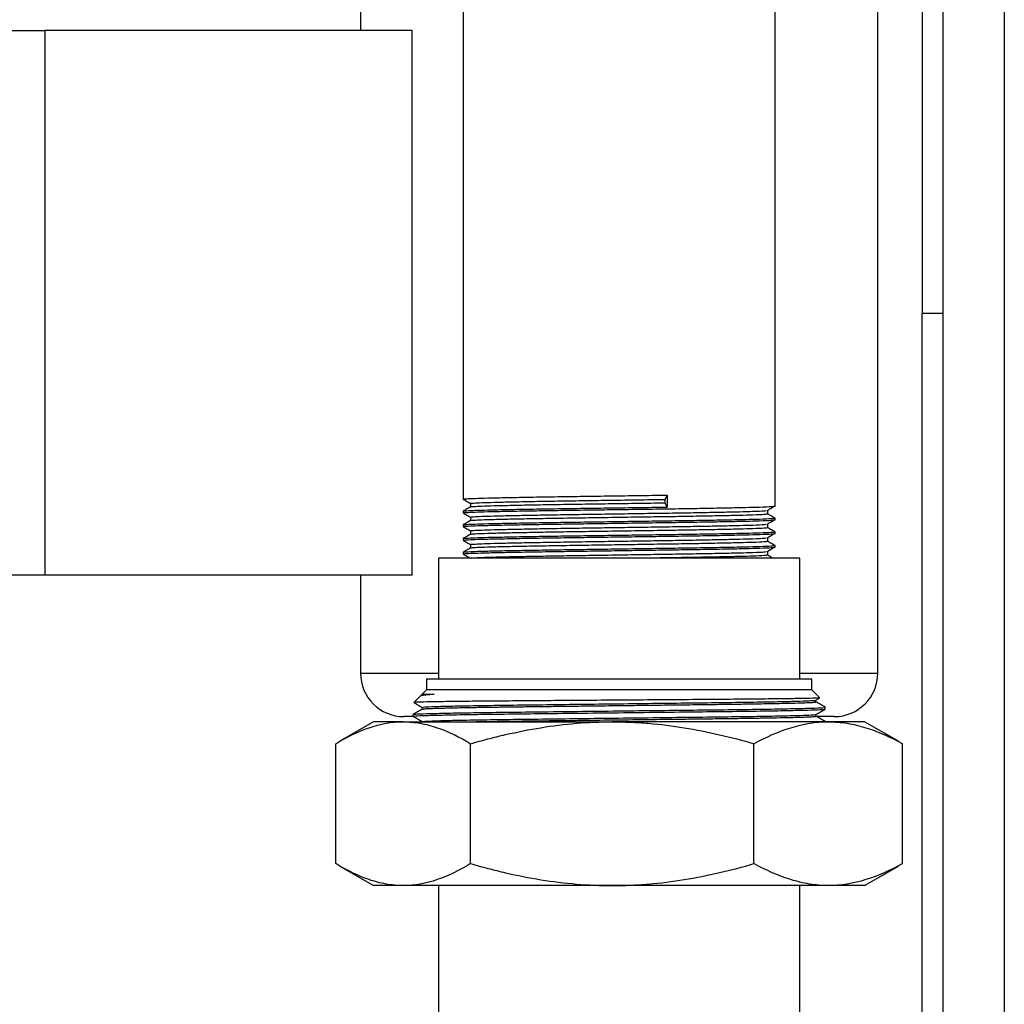
# Model space of a CAD drawing. Units: inches. Extents: x 0.52 to 7.12, y 0.52 to 5.27.
# Drawn here: x 1.93 to 2.05, y 2.09 to 2.21 of the extents above; entities that cross this region are included whole.
import ezdxf

# ---------------------------------------------------------------- set-up
doc = ezdxf.new("R2010")
doc.units = ezdxf.units.IN
doc.header["$MEASUREMENT"] = 0

msp = doc.modelspace()

# ---------------------------------------------------------------- linework, layer by layer
at = {"color": 7, "linetype": 'Continuous', "lineweight": 25}
for p, q in [((1.981037877557452, 2.384166724580238), (1.981037877557452, 2.150711835644319)), ((2.01904001536147, 2.149878544732631), (2.01904001536147, 2.384166724580238)), ((1.968537174332787, 2.224982769713017), (1.968537174332787, 2.207769301372184)), ((2.031540718586816, 2.129544400843259), (2.031540718586816, 2.224982769713017)), ((2.039450612376013, 2.224982769713018), (2.039450612376013, 2.058309913468427)), ((1.922534586464752, 2.207769301372184), (1.930095011775226, 2.207769301372184)), ((1.930095011775226, 2.207769301372184), (1.930095011775226, 2.141465571466754)), ((1.974837528758167, 2.207769301372184), (1.930095011775226, 2.207769301372184)), ((1.974837528758189, 2.141465571466754), (1.974837528758167, 2.207769301372184)), ((2.039307626936419, 2.173310768424886), (2.036950471731088, 2.173310768424886)), ((2.036950471731088, 2.055697129613474), (2.036950471731088, 2.173310768424886)), ((2.039450612376084, 2.173310768424886), (2.039307626936419, 2.173310768424886)), ((1.981940038100013, 2.150191062315532), (1.981940038100013, 2.149777543479455)), ((2.005631816722145, 2.150691090444532), (2.00591059966145, 2.151211953076631)), ((2.005631816722145, 2.150274400337032), (2.005631816722145, 2.150691090444532)), ((2.00591059966145, 2.149753537704933), (2.005631816722145, 2.150274400337032)), ((2.00591059966145, 2.151211953076631), (2.00591059966145, 2.149753537704933)), ((1.981037877557452, 2.149253420272621), (1.981037877557452, 2.149045075214319)), ((2.01813785481891, 2.148940991993031), (2.01813785481891, 2.149357682100531)), ((2.01813785481891, 2.148940991993031), (2.01813785481891, 2.149357682100531)), ((1.981940038100013, 2.148524301885531), (1.981940038100013, 2.148110783049454)), ((2.01904001536147, 2.14821178430263), (2.01904001536147, 2.148420129360932)), ((1.981037877557452, 2.14758665984262), (1.981037877557452, 2.147378314784318)), ((1.981940038100013, 2.146857541455531), (1.981940038100013, 2.146444022619454)), ((2.01813785481891, 2.14727423156303), (2.01813785481891, 2.14769092167053)), ((2.01813785481891, 2.14727423156303), (2.01813785481891, 2.14769092167053)), ((2.01904001536147, 2.146545023872629), (2.01904001536147, 2.146753368930932)), ((1.981037877557452, 2.145919899412619), (1.981037877557452, 2.145711554354317)), ((2.01813785481891, 2.14560747113303), (2.01813785481891, 2.14602416124053)), ((2.01813785481891, 2.14560747113303), (2.01813785481891, 2.14602416124053)), ((1.981037877557452, 2.144253138982618), (1.981037877557452, 2.144044793924317)), ((1.981940038100013, 2.14519078102553), (1.981940038100013, 2.144777262189453)), ((2.01813785481891, 2.143940710703029), (2.01813785481891, 2.144357400810529)), ((2.01813785481891, 2.143940710703029), (2.01813785481891, 2.144357400810529)), ((2.01904001536147, 2.144878263442628), (2.01904001536147, 2.145086608500931)), ((1.978037708783452, 2.14355318890533), (1.978037708783452, 2.128802359099823)), ((2.022040184135471, 2.14355318890533), (1.978037708783452, 2.14355318890533)), ((2.022040184135471, 2.128802359099823), (2.022040184135471, 2.14355318890533)), ((1.930095011775226, 2.141465571466754), (1.922534586464752, 2.141465571466754)), ((1.974837528758189, 2.141465571466754), (1.930095011775226, 2.141465571466754)), ((1.968537174332787, 2.141465571466754), (1.968537174332787, 2.129544400843259)), ((1.9765626258029, 2.128802359099823), (1.9765626258029, 2.127497937893736)), ((2.023515267116022, 2.128802359099823), (1.9765626258029, 2.128802359099823)), ((2.023515267116022, 2.127497937893736), (2.023515267116022, 2.128802359099823)), ((1.9765626258029, 2.127497937893736), (1.976062597673901, 2.126997909764735)), ((2.023515267116022, 2.127497937893736), (1.9765626258029, 2.127497937893736)), ((2.024451841764502, 2.126561363245255), (2.023515267116022, 2.127497937893736)), ((1.975881117603922, 2.126816429694758), (1.975049467021663, 2.125984779112498)), ((1.976066679008733, 2.126907485790312), (1.975913841475655, 2.126819230098623)), ((1.976062597673899, 2.126997909764735), (1.977498036796105, 2.126997909764735)), ((2.024011298977695, 2.126245915576589), (2.024426070953446, 2.126485423187747)), ((2.024015295245023, 2.126033437375596), (2.024015295245023, 2.126248223197396)), ((1.976062597673901, 2.125381206871664), (1.976062597673901, 2.125165900757856)), ((2.025144957146729, 2.125163803337316), (2.025144957146729, 2.125381206871664)), ((1.974899259979162, 2.124252103125921), (1.973829472050125, 2.124252103125921)), ((1.974932935772193, 2.124511592734272), (1.974932935772193, 2.124294189199925)), ((2.026248420869476, 2.124252103125921), (2.023943501290617, 2.124252103125921)), ((2.024015295245023, 2.12429442339774), (2.024015295245023, 2.124508994922612)), ((1.970137264345248, 2.123618734162521), (1.966033382448609, 2.121249356844774)), ((1.973738084981519, 2.123618734162521), (1.970137264345248, 2.123618734162521)), ((1.973738084981519, 2.123618734162521), (1.999208477533872, 2.123618734162521)), ((1.976062597673901, 2.12364197859688), (1.976062597673901, 2.123618734162521)), ((2.025509339011814, 2.123618734162521), (1.999208477533872, 2.123618734162521)), ((2.025144957146729, 2.123618734162521), (2.025144957146729, 2.12364197859688)), ((2.029940628573674, 2.123618734162521), (2.025509339011814, 2.123618734162521)), ((2.034044510470313, 2.121249356844774), (2.029940628573674, 2.123618734162521)), ((1.965524777105932, 2.106354989944657), (1.965524777105932, 2.120948023637576)), ((1.981951392857107, 2.106354989944657), (1.981951392857107, 2.120948023637576)), ((2.016465562210636, 2.106354989944657), (2.016465562210636, 2.120948023637576)), ((2.03455311581299, 2.120948023637576), (2.034034581296515, 2.121232159011277)), ((2.03455311581299, 2.106354989944657), (2.03455311581299, 2.120948023637576)), ((1.966019273117316, 2.106061802763679), (1.970137264345248, 2.103684279419712)), ((2.029940628573674, 2.103684279419712), (2.034058619801606, 2.106061802763679)), ((2.034035470634334, 2.106101898297547), (2.03455311581299, 2.106354989944657)), ((1.973738084981519, 2.103684279419712), (1.970137264345248, 2.103684279419712)), ((1.999208477533872, 2.103684279419712), (1.973738084981519, 2.103684279419712)), ((1.978037708783452, 2.103684279419712), (1.978037708783452, 2.083749824676902)), ((2.025509339011814, 2.103684279419712), (1.999208477533872, 2.103684279419712)), ((2.022040184135471, 2.083749824676902), (2.022040184135471, 2.103684279419712)), ((2.029940628573674, 2.103684279419712), (2.025509339011814, 2.103684279419712))]:
    msp.add_line(p, q, dxfattribs=at)
at = {"color": 8, "linetype": 'Continuous', "lineweight": 25}
for p, q in [((2.046951034311007, 2.353320894864968), (2.046951034311007, 2.065273707593433)), ((2.036950471731088, 2.224982769713018), (2.036950471731088, 2.173310768424886)), ((1.968537174332787, 2.129544400843259), (1.978037708783452, 2.129544400843259)), ((2.022040184135471, 2.129544400843259), (2.031540718586816, 2.129544400843259))]:
    msp.add_line(p, q, dxfattribs=at)
at = {"color": 7, "linetype": 'Continuous', "lineweight": 25}
for centre, start, end in [((1.973829472050125, 2.129544400843259), 180, 270), ((2.026248420869476, 2.129544400843259), 270, 0)]:
    msp.add_arc(centre, 0.00529229771733827, start, end, dxfattribs=at)
for points, knots in [([(1.981087995676544, 2.15071183564432), (1.981072612797522, 2.150715194193498), (1.98098706635474, 2.150733871577275), (1.981412135023771, 2.150768581643323), (1.982385027835867, 2.150816611620587), (1.983956579841867, 2.150863693718259), (1.986011003171985, 2.150908878762547), (1.98850946868919, 2.150956598398444), (1.99137072775537, 2.15100453557991), (1.994493635773535, 2.151050189585111), (1.997790082189792, 2.15109661994089), (2.001164838040881, 2.151144616026255), (2.003893944342262, 2.15118332813224), (2.005439094036778, 2.151205260399822), (2.00591059966145, 2.151211953076631)], [0, 0, 0, 0, 0.02052978378325622, 0.114169133822687, 0.2086297421121936, 0.3024322034215415, 0.3952796700420649, 0.4894649353027045, 0.5838152141087295, 0.6768925664550843, 0.7703513434490438, 0.8647935456401238, 0.9587414708434143, 1, 1, 1, 1]), ([(1.981043024530657, 2.150705932849633), (1.981193428843014, 2.150619072504113), (1.981492434131375, 2.150446393262059), (1.981791437886167, 2.150273711294952), (1.981940038100013, 2.150187891044109)], [0, 0, 0, 0, 0.5030155592958049, 1, 1, 1, 1]), ([(1.981966112580889, 2.149780679625768), (1.98196144660836, 2.149781908828141), (1.981898596961556, 2.149798465919825), (1.982304629559691, 2.149831037392582), (1.983221063193264, 2.149879056610158), (1.984720732518203, 2.149926141563941), (1.986676888348653, 2.149971325877845), (1.989056924074765, 2.150019045704413), (1.991782278108916, 2.150066982813046), (1.994756927411586, 2.150112636853559), (1.997896857035273, 2.150159067211974), (2.001111381181976, 2.150207063281686), (2.003710910390756, 2.150245775382153), (2.005182697890456, 2.150267707659683), (2.005631816722145, 2.150274400337032)], [0, 0, 0, 0, 0.00760836360912697, 0.1024830220545126, 0.1981898069407343, 0.2932297351086069, 0.3873020316946604, 0.4827298296444215, 0.5783248249235072, 0.6726300490917579, 0.7673217450214829, 0.8630098802175951, 0.9581971972434483, 1, 1, 1, 1]), ([(1.981987776637738, 2.15019097301222), (1.981973124130218, 2.150194331561464), (1.981891639370372, 2.15021300895018), (1.982296526209834, 2.150247719020765), (1.983223226262083, 2.150295748981085), (1.984720161462577, 2.15034283107389), (1.986677043142853, 2.150388016147323), (1.989056882247452, 2.150435735768145), (1.991782289154775, 2.150483672932105), (1.994756924456092, 2.150529326957966), (1.997896857839248, 2.150575757320315), (2.001111380962157, 2.150623753388956), (2.003710910411706, 2.150662465489675), (2.005182697895354, 2.150684397767188), (2.005631816722145, 2.150691090444532)], [0, 0, 0, 0, 0.02052977657237541, 0.1141691216630673, 0.2086297585110032, 0.3024322214334806, 0.3952796517993691, 0.4894649342539706, 0.5838152370488341, 0.6768925621685788, 0.7703513270029269, 0.8647935569886235, 0.9587414896957739, 1, 1, 1, 1]), ([(1.981087995676544, 2.149045075214319), (1.981072612797211, 2.149048433763495), (1.980987066352706, 2.149067111147259), (1.98141213507115, 2.149101821213665), (1.982385027664672, 2.149149851189347), (1.983956580471125, 2.149196933292813), (1.986011000836024, 2.149242118315639), (1.988509477556695, 2.149289838032628), (1.991370694800879, 2.149337774911381), (1.994493757114274, 2.14938343003339), (1.997789625045271, 2.149429856202019), (2.001166560122292, 2.1494778680609), (2.004500117390058, 2.149525210349291), (2.00769050101323, 2.149570299531181), (2.010649375825464, 2.14961785335547), (2.0132794501605, 2.149665836973683), (2.015492668629597, 2.149711878803263), (2.017374835744507, 2.14976213619139), (2.018760277986531, 2.149819428173595), (2.018947080812624, 2.149858904987514), (2.01904001536147, 2.14987854473263)], [0, 0, 0, 0, 0.01231974270927684, 0.06851189320287181, 0.1251968735501868, 0.1814869056824575, 0.2372038539001942, 0.2937236033172545, 0.3503423759117704, 0.4061972765319619, 0.46228106672893, 0.5189550017384427, 0.5753323254742577, 0.6310216517079035, 0.6874755771962348, 0.7441274343924091, 0.8000925082609736, 0.8560575821295365, 0.928388537024478, 1, 1, 1, 1]), ([(1.981087995676544, 2.149253420272621), (1.981072612797522, 2.1492567788218), (1.98098706635474, 2.149275456205577), (1.981412135023771, 2.149310166271623), (1.982385027835867, 2.149358196248889), (1.983956579841867, 2.14940527834656), (1.986011003171985, 2.14945046339085), (1.98850946868919, 2.149498183026746), (1.99137072775537, 2.149546120208212), (1.994493635773535, 2.149591774213413), (1.997790082189792, 2.149638204569191), (2.001164838040881, 2.149686200654557), (2.003893944342262, 2.149724912760542), (2.005439094036778, 2.149746845028124), (2.00591059966145, 2.149753537704933)], [0, 0, 0, 0, 0.02052978378325622, 0.1141691338226869, 0.2086297421121935, 0.3024322034215414, 0.3952796700420648, 0.4894649353027044, 0.5838152141087294, 0.6768925664550842, 0.7703513434490437, 0.8647935456401238, 0.9587414708434142, 1, 1, 1, 1]), ([(1.981945443406404, 2.149780665165026), (1.981795041426069, 2.14969380434823), (1.981494235905558, 2.14952008181379), (1.98119342884224, 2.149346362020827), (1.981043024530657, 2.149259501673931)], [0, 0, 0, 0, 0.4999974072316736, 1, 1, 1, 1]), ([(1.981043024530657, 2.149039172419632), (1.981193428843014, 2.148952312074112), (1.981492434131375, 2.148779632832059), (1.981791437886167, 2.148606950864951), (1.981940038100013, 2.148521130614109)], [0, 0, 0, 0, 0.5030155592958047, 1, 1, 1, 1]), ([(1.981966112580889, 2.148113919195767), (1.981961446608316, 2.14811514839814), (1.981898596960899, 2.148131705489821), (1.982304629605551, 2.148164276962929), (1.983221063030005, 2.148212296178915), (1.984720733117627, 2.148259381138495), (1.986676886123621, 2.148304565430938), (1.989056932521134, 2.148352285338595), (1.99178224671952, 2.148400222144522), (1.994757042989466, 2.148445877301822), (1.997896421601837, 2.148492303473164), (2.001113021477491, 2.148540315316103), (2.00428830236134, 2.148587657594961), (2.007327210372646, 2.148632746807801), (2.010145598493398, 2.148680300619437), (2.012650797473582, 2.148728284220303), (2.014758934258624, 2.148774326063461), (2.016551737517132, 2.148824583469525), (2.017871398944552, 2.148881875416927), (2.018049332671661, 2.148921352244921), (2.01813785481891, 2.148940991993031)], [0, 0, 0, 0, 0.004541751190314788, 0.06117641207976151, 0.1183078041255162, 0.1750411214406272, 0.231196818900234, 0.2881616719481367, 0.3452263320910329, 0.4015210737890664, 0.4580465166828996, 0.5151667759468097, 0.5719880758499731, 0.6281159327111374, 0.6850144407506655, 0.7421124474160495, 0.7985182343508159, 0.8549240212855824, 0.9278246043697832, 1, 1, 1, 1]), ([(1.981987776637738, 2.148524212582219), (1.981973124129923, 2.148527571131462), (1.98189163936844, 2.148546248520164), (1.982296526254838, 2.148580958591107), (1.98322322609947, 2.148628988549846), (1.984720162060292, 2.14867607064844), (1.986677040923983, 2.148721255700428), (1.989056890670476, 2.148768975402273), (1.991782257852122, 2.148816912263779), (1.99475703971458, 2.148862567405494), (1.997896423609095, 2.148908993584274), (2.001113016724855, 2.148957005412943), (2.004288319161853, 2.149004347741025), (2.00732714835023, 2.149049436772692), (2.01014583389961, 2.14909699126828), (2.012649920404222, 2.149144972310868), (2.014762162906069, 2.149191023595658), (2.016538193539503, 2.149241242430876), (2.017699266918505, 2.149288904529459), (2.017863941706201, 2.149319085711938), (2.017920142087839, 2.149329385977068)], [0, 0, 0, 0, 0.01275516018252345, 0.07093333089027053, 0.1296217705667672, 0.187901286462842, 0.2455874401664017, 0.3041048020242205, 0.3627246910998099, 0.4205536785259005, 0.4786196546324376, 0.5372966581164607, 0.5956665544605974, 0.653324108803565, 0.7117733174993056, 0.7704274619168948, 0.828370520984582, 0.8863135800522695, 0.961200981173042, 1, 1, 1, 1]), ([(2.018033681408259, 2.149329722941153), (2.018183337156968, 2.14941655508086), (2.018482648933094, 2.149590219521984), (2.018781982484531, 2.149763883472962), (2.018931649399612, 2.149850715529305)], [0, 0, 0, 0, 0.4999995344250431, 1, 1, 1, 1]), ([(2.018931649399617, 2.148447958564258), (2.018781982484534, 2.148534790620601), (2.018482648933099, 2.148708454571579), (2.018183337156973, 2.148882119012702), (2.018033681408262, 2.14896895115241)], [0, 0, 0, 0, 0.5000004655749509, 1, 1, 1, 1]), ([(1.981087995676544, 2.14758665984262), (1.981072612797211, 2.147590018391797), (1.980987066352701, 2.147608695775561), (1.981412135071273, 2.147643405841965), (1.982385027664224, 2.147691435817649), (1.983956580472773, 2.147738517921113), (1.986011000829901, 2.147783702943942), (1.988509477579933, 2.147831422660924), (1.99137069471452, 2.147879359539698), (1.994493757432252, 2.147925014661632), (1.997789623847301, 2.147971440830545), (2.001166564635088, 2.148019452688356), (2.004500100738405, 2.148066794980711), (2.007690562678793, 2.148111884147935), (2.010649141720128, 2.148159438027608), (2.013280322397429, 2.148207421438658), (2.015489457765677, 2.148253464032797), (2.017388305118884, 2.148303718297557), (2.018693680604328, 2.148361025272231), (2.019180857195513, 2.148409785143051), (2.018939667271987, 2.148438826754623), (2.018861983777278, 2.148448180602603)], [0, 0, 0, 0, 0.01191437627978069, 0.06625759113008926, 0.1210774198560033, 0.1755152956664945, 0.2293989442046496, 0.2840589787268559, 0.3388147781870537, 0.3928318399685154, 0.4470702599884232, 0.5018794068101919, 0.5564017019982008, 0.610258637420683, 0.6648550138719702, 0.7196428093244974, 0.7737664192350925, 0.8278900291456862, 0.897841020301147, 0.9670961935600402, 1, 1, 1, 1]), ([(1.981087995676544, 2.147378314784318), (1.981072612797211, 2.147381673333495), (1.980987066352706, 2.147400350717259), (1.98141213507115, 2.147435060783664), (1.982385027664672, 2.147483090759347), (1.983956580471125, 2.147530172862812), (1.986011000836024, 2.147575357885638), (1.988509477556695, 2.147623077602627), (1.991370694800879, 2.14767101448138), (1.994493757114274, 2.147716669603389), (1.997789625045271, 2.147763095772018), (2.001166560122292, 2.147811107630899), (2.004500117390058, 2.14785844991929), (2.00769050101323, 2.14790353910118), (2.010649375825464, 2.14795109292547), (2.0132794501605, 2.147999076543682), (2.015492668629597, 2.148045118373263), (2.017374835744507, 2.14809537576139), (2.018760277986531, 2.148152667743595), (2.018947080812624, 2.148192144557513), (2.01904001536147, 2.148211784302629)], [0, 0, 0, 0, 0.01231974270927684, 0.06851189320287181, 0.1251968735501868, 0.1814869056824575, 0.2372038539001942, 0.2937236033172545, 0.3503423759117704, 0.4061972765319619, 0.46228106672893, 0.5189550017384427, 0.5753323254742577, 0.6310216517079035, 0.6874755771962348, 0.7441274343924091, 0.8000925082609736, 0.8560575821295365, 0.928388537024478, 1, 1, 1, 1]), ([(1.981945443406404, 2.148113904735026), (1.981795041426069, 2.148027043918229), (1.981494235905558, 2.147853321383791), (1.98119342884224, 2.147679601590826), (1.981043024530657, 2.14759274124393)], [0, 0, 0, 0, 0.4999974072316021, 1, 1, 1, 1]), ([(2.018033681408259, 2.147662962511152), (2.018183337156968, 2.147749794650859), (2.018482648933094, 2.147923459091982), (2.018781982484531, 2.148097123042962), (2.018931649399612, 2.148183955099304)], [0, 0, 0, 0, 0.4999995344250192, 0.9999999999999999, 0.9999999999999999, 0.9999999999999999, 0.9999999999999999]), ([(1.981087995676544, 2.145919899412619), (1.981072612797211, 2.145923257961796), (1.980987066352701, 2.145941935345561), (1.981412135071273, 2.145976645411965), (1.982385027664224, 2.146024675387649), (1.983956580472773, 2.146071757491113), (1.986011000829901, 2.146116942513941), (1.988509477579933, 2.146164662230924), (1.99137069471452, 2.146212599109697), (1.994493757432252, 2.146258254231631), (1.997789623847301, 2.146304680400544), (2.001166564635088, 2.146352692258355), (2.004500100738405, 2.14640003455071), (2.007690562678793, 2.146445123717935), (2.010649141720128, 2.146492677597607), (2.013280322397429, 2.146540661008658), (2.015489457765677, 2.146586703602797), (2.017388305118884, 2.146636957867556), (2.018693680604328, 2.14669426484223), (2.019180857195513, 2.14674302471305), (2.018939667271987, 2.146772066324623), (2.018861983777278, 2.146781420172602)], [0, 0, 0, 0, 0.01191437627978055, 0.0662575911300885, 0.1210774198560019, 0.1755152956664925, 0.229398944204647, 0.2840589787268527, 0.3388147781870498, 0.3928318399685108, 0.447070259988418, 0.5018794068101862, 0.5564017019981945, 0.6102586374206759, 0.6648550138719626, 0.7196428093244891, 0.7737664192350836, 0.8278900291456767, 0.8978410203011367, 0.967096193560029, 1, 1, 1, 1]), ([(1.981087995676544, 2.145711554354317), (1.981072612797211, 2.145714912903494), (1.980987066352706, 2.145733590287258), (1.98141213507115, 2.145768300353663), (1.982385027664672, 2.145816330329346), (1.983956580471125, 2.145863412432811), (1.986011000836024, 2.145908597455637), (1.988509477556695, 2.145956317172626), (1.991370694800879, 2.14600425405138), (1.994493757114274, 2.146049909173389), (1.997789625045271, 2.146096335342017), (2.001166560122292, 2.146144347200898), (2.004500117390058, 2.14619168948929), (2.00769050101323, 2.146236778671179), (2.010649375825464, 2.146284332495469), (2.0132794501605, 2.146332316113682), (2.015492668629597, 2.146378357943262), (2.017374835744507, 2.14642861533139), (2.018760277986531, 2.146485907313594), (2.018947080812624, 2.146525384127512), (2.01904001536147, 2.146545023872628)], [0, 0, 0, 0, 0.01231974270927684, 0.06851189320287181, 0.1251968735501868, 0.1814869056824575, 0.2372038539001942, 0.2937236033172545, 0.3503423759117704, 0.4061972765319619, 0.46228106672893, 0.5189550017384427, 0.5753323254742577, 0.6310216517079035, 0.6874755771962348, 0.7441274343924091, 0.8000925082609736, 0.8560575821295365, 0.928388537024478, 1, 1, 1, 1]), ([(1.981043024530657, 2.147372411989631), (1.981193428843014, 2.147285551644111), (1.981492434131375, 2.147112872402058), (1.981791437886167, 2.14694019043495), (1.981940038100013, 2.146854370184108)], [0, 0, 0, 0, 0.5030155592957897, 1, 1, 1, 1]), ([(1.981966112580889, 2.146447158765767), (1.981961446608316, 2.146448387968139), (1.981898596960899, 2.14646494505982), (1.982304629605551, 2.146497516532929), (1.983221063030005, 2.146545535748915), (1.984720733117627, 2.146592620708494), (1.986676886123621, 2.146637805000937), (1.989056932521134, 2.146685524908594), (1.99178224671952, 2.146733461714521), (1.994757042989466, 2.146779116871821), (1.997896421601837, 2.146825543043163), (2.001113021477491, 2.146873554886102), (2.00428830236134, 2.14692089716496), (2.007327210372646, 2.146965986377801), (2.010145598493398, 2.147013540189437), (2.012650797473582, 2.147061523790302), (2.014758934258624, 2.14710756563346), (2.016551737517132, 2.147157823039524), (2.017871398944552, 2.147215114986926), (2.018049332671661, 2.147254591814921), (2.01813785481891, 2.14727423156303)], [0, 0, 0, 0, 0.004541751190308595, 0.06117641207975567, 0.1183078041255107, 0.1750411214406221, 0.2311968189002292, 0.2881616719481323, 0.3452263320910288, 0.4015210737890627, 0.4580465166828963, 0.5151667759468067, 0.5719880758499705, 0.6281159327111352, 0.6850144407506635, 0.742112447416048, 0.7985182343508146, 0.8549240212855815, 0.9278246043697828, 1, 1, 1, 1]), ([(1.981987776637738, 2.146857452152219), (1.981973124129923, 2.146860810701461), (1.98189163936844, 2.146879488090164), (1.982296526254838, 2.146914198161106), (1.98322322609947, 2.146962228119845), (1.984720162060292, 2.14700931021844), (1.986677040923983, 2.147054495270427), (1.989056890670478, 2.147102214972273), (1.991782257852122, 2.147150151833779), (1.99475703971458, 2.147195806975494), (1.997896423609095, 2.147242233154273), (2.001113016724855, 2.147290244982942), (2.004288319161853, 2.147337587311024), (2.00732714835023, 2.147382676342691), (2.01014583389961, 2.147430230838279), (2.012649920404222, 2.147478211880868), (2.014762162906069, 2.147524263165657), (2.016538193539503, 2.147574482000875), (2.017699266918505, 2.147622144099458), (2.017863941706201, 2.147652325281937), (2.017920142087839, 2.147662625547067)], [0, 0, 0, 0, 0.01275516018251702, 0.07093333089026371, 0.12962177056676, 0.1879012864628344, 0.2455874401663937, 0.3041048020242121, 0.3627246910998011, 0.4205536785258914, 0.4786196546324281, 0.5372966581164508, 0.5956665544605871, 0.6533241088035543, 0.7117733174992946, 0.7704274619168834, 0.8283705209845702, 0.8863135800522572, 0.9612009811730293, 1, 1, 1, 1]), ([(2.018931649399617, 2.146781198134257), (2.018781982484534, 2.1468680301906), (2.018482648933099, 2.147041694141578), (2.018183337156973, 2.147215358582702), (2.018033681408262, 2.147302190722409)], [0, 0, 0, 0, 0.5000004655749521, 1, 1, 1, 1]), ([(2.018033681408259, 2.145996202081151), (2.018183337156968, 2.146083034220859), (2.018482648933094, 2.146256698661982), (2.018781982484531, 2.146430362612961), (2.018931649399612, 2.146517194669303)], [0, 0, 0, 0, 0.499999534425027, 1, 1, 1, 1]), ([(1.981945443406404, 2.146447144305025), (1.981795041426069, 2.146360283488228), (1.981494235905558, 2.14618656095379), (1.98119342884224, 2.146012841160825), (1.981043024530657, 2.145925980813929)], [0, 0, 0, 0, 0.4999974072316623, 1, 1, 1, 1]), ([(1.981043024530657, 2.14570565155963), (1.981193428843014, 2.14561879121411), (1.981492434131375, 2.145446111972057), (1.981791437886167, 2.145273430004949), (1.981940038100013, 2.145187609754107)], [0, 0, 0, 0, 0.503015559295744, 0.9999999999999999, 0.9999999999999999, 0.9999999999999999, 0.9999999999999999]), ([(1.981966112580889, 2.144780398335766), (1.981961446608316, 2.144781627538138), (1.981898596960899, 2.144798184629819), (1.982304629605551, 2.144830756102929), (1.983221063030005, 2.144878775318915), (1.984720733117627, 2.144925860278494), (1.986676886123621, 2.144971044570936), (1.989056932521134, 2.145018764478594), (1.99178224671952, 2.14506670128452), (1.994757042989466, 2.14511235644182), (1.997896421601837, 2.145158782613163), (2.001113021477491, 2.145206794456101), (2.00428830236134, 2.14525413673496), (2.007327210372646, 2.1452992259478), (2.010145598493398, 2.145346779759436), (2.012650797473582, 2.145394763360301), (2.014758934258624, 2.145440805203459), (2.016551737517132, 2.145491062609523), (2.017871398944552, 2.145548354556925), (2.018049332671661, 2.14558783138492), (2.01813785481891, 2.14560747113303)], [0, 0, 0, 0, 0.004541751190290047, 0.06117641207973818, 0.1183078041254942, 0.1750411214406067, 0.2311968189002149, 0.2881616719481191, 0.3452263320910167, 0.4015210737890516, 0.4580465166828862, 0.5151667759467977, 0.5719880758499626, 0.6281159327111283, 0.6850144407506578, 0.7421124474160432, 0.7985182343508109, 0.854924021285579, 0.9278246043697815, 1, 1, 1, 1]), ([(1.981987776637738, 2.145190691722218), (1.981973124129923, 2.14519405027146), (1.98189163936844, 2.145212727660164), (1.982296526254838, 2.145247437731106), (1.98322322609947, 2.145295467689845), (1.984720162060292, 2.145342549788439), (1.986677040923983, 2.145387734840426), (1.989056890670476, 2.145435454542272), (1.991782257852122, 2.145483391403778), (1.99475703971458, 2.145529046545493), (1.997896423609095, 2.145575472724273), (2.001113016724855, 2.145623484552941), (2.004288319161853, 2.145670826881024), (2.00732714835023, 2.14571591591269), (2.01014583389961, 2.145763470408278), (2.012649920404222, 2.145811451450867), (2.014762162906069, 2.145857502735656), (2.016538193539503, 2.145907721570874), (2.017699266918505, 2.145955383669457), (2.017863941706201, 2.145985564851936), (2.017920142087839, 2.145995865117067)], [0, 0, 0, 0, 0.0127551601825011, 0.07093333089024796, 0.1296217705667444, 0.187901286462819, 0.2455874401663785, 0.3041048020241971, 0.3627246910997863, 0.4205536785258767, 0.4786196546324136, 0.5372966581164366, 0.595666554460573, 0.6533241088035403, 0.7117733174992809, 0.7704274619168698, 0.8283705209845568, 0.8863135800522441, 0.9612009811730163, 1, 1, 1, 1]), ([(2.018931649399615, 2.145114437704256), (2.018781982484534, 2.145201269760599), (2.018482648933099, 2.145374933711577), (2.018183337156973, 2.145548598152701), (2.018033681408262, 2.145635430292408)], [0, 0, 0, 0, 0.500000465574954, 1, 1, 1, 1]), ([(1.981087995676544, 2.144253138982618), (1.981072612797211, 2.144256497531795), (1.980987066352701, 2.14427517491556), (1.981412135071273, 2.144309884981964), (1.982385027664224, 2.144357914957648), (1.983956580472773, 2.144404997061112), (1.986011000829901, 2.14445018208394), (1.988509477579933, 2.144497901800923), (1.99137069471452, 2.144545838679698), (1.994493757432252, 2.144591493801631), (1.997789623847301, 2.144637919970543), (2.001166564635088, 2.144685931828354), (2.004500100738405, 2.14473327412071), (2.007690562678793, 2.144778363287934), (2.010649141720128, 2.144825917167606), (2.013280322397429, 2.144873900578657), (2.015489457765677, 2.144919943172797), (2.017388305118884, 2.144970197437555), (2.018693680604328, 2.14502750441223), (2.019180857195513, 2.145076264283049), (2.018939667271987, 2.145105305894622), (2.018861983777278, 2.145114659742603)], [0, 0, 0, 0, 0.01191437627978041, 0.06625759113008776, 0.1210774198560005, 0.1755152956664905, 0.2293989442046444, 0.2840589787268495, 0.338814778187046, 0.3928318399685064, 0.447070259988413, 0.5018794068101805, 0.5564017019981882, 0.610258637420669, 0.6648550138719551, 0.719642809324481, 0.7737664192350748, 0.8278900291456673, 0.8978410203011266, 0.9670961935600181, 1, 1, 1, 1]), ([(1.981087995676544, 2.144044793924317), (1.981072612797211, 2.144048152473493), (1.980987066352706, 2.144066829857257), (1.98141213507115, 2.144101539923662), (1.982385027664672, 2.144149569899345), (1.983956580471125, 2.14419665200281), (1.986011000836024, 2.144241837025636), (1.988509477556695, 2.144289556742625), (1.991370694800879, 2.144337493621379), (1.994493757114274, 2.144383148743388), (1.997789625045271, 2.144429574912016), (2.001166560122292, 2.144477586770897), (2.004500117390058, 2.144524929059289), (2.00769050101323, 2.144570018241178), (2.010649375825464, 2.144617572065468), (2.0132794501605, 2.14466555568368), (2.015492668629597, 2.144711597513261), (2.017374835744507, 2.144761854901389), (2.018760277986531, 2.144819146883593), (2.018947080812624, 2.144858623697512), (2.01904001536147, 2.144878263442628)], [0, 0, 0, 0, 0.01231974270928263, 0.06851189320287725, 0.1251968735501919, 0.1814869056824622, 0.2372038539001986, 0.2937236033172586, 0.3503423759117741, 0.4061972765319654, 0.4622810667289332, 0.5189550017384454, 0.5753323254742603, 0.6310216517079056, 0.6874755771962366, 0.7441274343924107, 0.8000925082609747, 0.8560575821295374, 0.9283885370244783, 1, 1, 1, 1]), ([(1.981945443406404, 2.144780383875024), (1.981795041426069, 2.144693523058227), (1.981494235905558, 2.144519800523789), (1.98119342884224, 2.144346080730826), (1.981043024530657, 2.144259220383928)], [0, 0, 0, 0, 0.4999974072316078, 1, 1, 1, 1]), ([(1.982119471340857, 2.14355318890533), (1.98218149492358, 2.143562332251483), (1.982349644269763, 2.1435871203661), (1.983246853202571, 2.143628741177561), (1.984713924445473, 2.143675780404075), (1.98667873173397, 2.143720976837656), (1.989056433792906, 2.143768693456404), (1.991782378504503, 2.143816631146979), (1.994757007435673, 2.143862286069154), (1.997896432376445, 2.143908712306858), (2.001113014378119, 2.143956724119572), (2.004288319780458, 2.144004066451911), (2.007327148182828, 2.144049155482449), (2.010145833944918, 2.144096709978342), (2.012649920392235, 2.144144691020849), (2.014762162909241, 2.14419074230566), (2.016538193538357, 2.144240961140872), (2.017699266918654, 2.144288623239457), (2.017863941706238, 2.144318804421936), (2.017920142087839, 2.144329104687067)], [0, 0, 0, 0, 0.03560386663549774, 0.096524041881309, 0.1570197432698701, 0.2168995187801574, 0.2776421106594322, 0.3384911285419961, 0.3985191692891097, 0.4587932106459457, 0.5197015148170875, 0.5802910335360304, 0.64014112214258, 0.7008129692107772, 0.7616975450575542, 0.8218439952296746, 0.8819904454017952, 0.9597255773141173, 1, 1, 1, 1]), ([(2.018033681408259, 2.14432944165115), (2.018183337156968, 2.144416273790858), (2.018482648933094, 2.144589938231981), (2.018781982484531, 2.14476360218296), (2.018931649399612, 2.144850434239302)], [0, 0, 0, 0, 0.499999534425043, 0.9999999999999999, 0.9999999999999999, 0.9999999999999999, 0.9999999999999999]), ([(1.981043024530657, 2.14403889112963), (1.981193428843014, 2.14395203078411), (1.981492434131375, 2.143779351542057), (1.981791437886167, 2.143606669574948), (1.981940038100013, 2.143520849324106)], [0, 0, 0, 0, 0.5030155592957498, 1, 1, 1, 1]), ([(2.001996451204128, 2.14355318890533), (2.002762146403952, 2.14356460642071), (2.004576945780228, 2.143591667449427), (2.007325691229483, 2.14363244038238), (2.010146009635836, 2.143680026132111), (2.012650688702726, 2.143728001130601), (2.014758962997798, 2.14377404524897), (2.016551727312072, 2.143824302010671), (2.017871401729, 2.143881594172996), (2.018049333596712, 2.143921070970225), (2.01813785481891, 2.143940710703029)], [0, 0, 0, 0, 0.08735022923334003, 0.2070316511930004, 0.3283563325610789, 0.4501064048233887, 0.5703804570432123, 0.6906545092630366, 0.8461004131889062, 1, 1, 1, 1]), ([(2.018749787975366, 2.14355318890533), (2.018660742544197, 2.143604850440696), (2.018422030937494, 2.143743343881072), (2.018183336696152, 2.143881837712328), (2.018033681408262, 2.143968669862407)], [0, 0, 0, 0, 0.3730251427566557, 1, 1, 1, 1]), ([(2.024405384636524, 2.126521247223566), (2.024408597415074, 2.126516263589053), (2.024417719320295, 2.126502113767961), (2.023676610083109, 2.126477318060247), (2.022264401672534, 2.126447003487554), (2.020198244775838, 2.12641609104478), (2.017567985587424, 2.12638558788339), (2.014437797335331, 2.126356049540191), (2.0109023930237, 2.126329435640622), (2.007051908609107, 2.12630114251801), (2.002995633863609, 2.126271047340175), (1.998845963401092, 2.126240232357652), (1.994719123573981, 2.126209553424098), (1.99073455619953, 2.126179691047979), (1.987000290046122, 2.126152263776892), (1.983622864191444, 2.12612492888625), (1.980669607630293, 2.126094776153572), (1.978281570193662, 2.126064075473362), (1.976484999160503, 2.12603323993969), (1.97540086746233, 2.126003106488001), (1.97494554026415, 2.125982454575654), (1.975070618117877, 2.125971536806789), (1.975089408802609, 2.12596989660953)], [0, 0, 0, 0, 0.02916532644647992, 0.08280786848741874, 0.1352496283478577, 0.1876913882084283, 0.2416478976369749, 0.2941893457020316, 0.3467306329614345, 0.4007824620991265, 0.4535664238089576, 0.506350385518953, 0.560655923620517, 0.6135907092537932, 0.6665254948868418, 0.7209866126089783, 0.7741129578221468, 0.8287677316852088, 0.8820958550637317, 0.9354239784421249, 0.9902986210100854, 1, 1, 1, 1]), ([(1.975933832927121, 2.126784610066432), (1.975934374075739, 2.126797238149579), (1.975936047410169, 2.126836286583955), (1.976452357401616, 2.126907713855902), (1.977147379794193, 2.126967663565811), (1.977498036796105, 2.126997909764735)], [0, 0, 0, 0, 0.1914753284068322, 0.592078125336497, 0.9999999999999999, 0.9999999999999999, 0.9999999999999999, 0.9999999999999999]), ([(1.976066804957388, 2.126908874913807), (1.976066782357345, 2.126908880866127), (1.976052681799222, 2.126912594621176), (1.97610776312835, 2.126919904489491), (1.976174585435128, 2.126930885038013), (1.976296497248786, 2.126941797832431), (1.976454326573216, 2.126952653237083), (1.976652741428099, 2.126963502085595), (1.976929201707722, 2.126975853375537), (1.977216174298494, 2.126987319723579), (1.97743851351935, 2.126995152020035), (1.977498039458411, 2.126997248927633)], [0, 0, 0, 0, 0.0001998886827718515, 0.1247140086117673, 0.2492280568801931, 0.3737420338184549, 0.4982559397571127, 0.6227697750265115, 0.7472835399573835, 0.9323412911922737, 1, 1, 1, 1]), ([(1.976117007753578, 2.125381206871664), (1.976157401932654, 2.125395389219992), (1.97624657539789, 2.125426697917796), (1.977490974666195, 2.125480264695631), (1.979614784359807, 2.125538208549387), (1.982556522950057, 2.125595186550712), (1.986104461510944, 2.125648022774338), (1.99015050461602, 2.125696296485253), (1.994612883096309, 2.125751111495689), (1.999368581091473, 2.125808712499083), (2.004150879748219, 2.125866313101728), (2.008690292405132, 2.125921129278232), (2.012858246015715, 2.125969398834913), (2.016457281669957, 2.12602062226257), (2.019436938548816, 2.126073968738425), (2.021698736331382, 2.126126914484592), (2.023265123756608, 2.126178278932781), (2.023815744017902, 2.126217298772138), (2.024043173975894, 2.126238345651299), (2.023996447468975, 2.126245160769779), (2.023990800844611, 2.126245984336884)], [0, 0, 0, 0, 0.05251390819579885, 0.1159287618696571, 0.1801909303038508, 0.244026643048489, 0.306211423677989, 0.3670349408699073, 0.4298971670742226, 0.4940165549226199, 0.5581359427710174, 0.6209981689753323, 0.6818216861672503, 0.7440064667967536, 0.8020845364871121, 0.8606116428152913, 0.9186227348851941, 0.9752023584927278, 0.9970033504337346, 0.9999999999999999, 0.9999999999999999, 0.9999999999999999, 0.9999999999999999]), ([(1.976066679008733, 2.125168257515528), (1.975878372303362, 2.125059520024177), (1.975501757848285, 2.124842044438425), (1.975125142315215, 2.124624570695483), (1.974936834026513, 2.124515833522491)], [0, 0, 0, 0, 0.4999986135242151, 1, 1, 1, 1]), ([(1.974989909419604, 2.124294189199925), (1.97503220673551, 2.12430837154568), (1.975125581492468, 2.124339680224723), (1.976428611331172, 2.124393247014764), (1.978652486315956, 2.124451190882532), (1.981732827847435, 2.124508168896786), (1.985447930010744, 2.124561005119664), (1.989684602443341, 2.124609278785252), (1.994357227437158, 2.124664093829073), (1.999337003401427, 2.12472169475592), (2.004344591447471, 2.124779295707759), (2.009098002089762, 2.124834110678857), (2.013461894513972, 2.124882384603529), (2.017351981555243, 2.124935219837688), (2.020635585598825, 2.12499220166341), (2.023146819829951, 2.125050131203236), (2.024629522954947, 2.125106389188806), (2.025250872910819, 2.125142078659771), (2.02510625323554, 2.125161366689503), (2.025087983499318, 2.125163803337316)], [0, 0, 0, 0, 0.05221179488284498, 0.115261773783341, 0.1791541707852297, 0.2426225767403812, 0.3044495892347935, 0.3649232003308415, 0.4274237448068607, 0.4911741864361688, 0.5549246280654765, 0.6174251725414956, 0.6778987836375423, 0.7397257961319564, 0.8031942020871089, 0.8670865990889973, 0.9301365779894943, 0.9911741864361705, 1, 1, 1, 1]), ([(1.975020277535717, 2.1245162816343), (1.975060646237386, 2.124528935710152), (1.97515569964764, 2.124558731393778), (1.976432007330595, 2.124610664929012), (1.97865157717507, 2.124668590567246), (1.98173306393709, 2.124725573430823), (1.985447869047627, 2.124778408395872), (1.989684619219962, 2.124826682390639), (1.994357222777707, 2.124881497343692), (1.999337004661282, 2.124939098295602), (2.004344591116907, 2.124996699240707), (2.009098002174358, 2.125051514213563), (2.013461894491083, 2.12509978813778), (2.017351981561615, 2.125152623372063), (2.020635585597083, 2.12520960519775), (2.023146819830415, 2.125267534737586), (2.024629522954823, 2.125323792723155), (2.025250872910823, 2.125359482194118), (2.02510625323554, 2.125378770223851), (2.025087983499318, 2.125381206871664)], [0, 0, 0, 0, 0.04680931802780369, 0.1102186874017005, 0.1744752767349056, 0.2383054582347915, 0.3004848901855909, 0.3613032062299841, 0.42416000935444, 0.4882738341568468, 0.5523876589592532, 0.615244462083709, 0.6760627781281008, 0.7382422100789019, 0.8020723915787887, 0.8663289809119934, 0.9297383502858911, 0.991123878515848, 1, 1, 1, 1]), ([(1.975076708525683, 2.125947903106608), (1.975218363746618, 2.125866105862742), (1.975546993912074, 2.125676342000826), (1.975875623218263, 2.12548657657044), (1.976062597673901, 2.125378609060004)], [0, 0, 0, 0, 0.4310475294901343, 1, 1, 1, 1]), ([(1.976069835392414, 2.125169505889613), (1.976070511841893, 2.125170399866045), (1.976073405828903, 2.125174224477145), (1.976103779600002, 2.125179643976325), (1.976160309005915, 2.125187789881583), (1.976253439645656, 2.125197778083111), (1.976431793742404, 2.125211655181732), (1.976687223503608, 2.125226278865454), (1.977000100948459, 2.125240674366708), (1.977335826300445, 2.125253959525261), (1.977760210558237, 2.125268542608004), (1.978287403275918, 2.125284423730193), (1.9789319742546, 2.125301606554645), (1.979708682049351, 2.12532007498323), (1.980876643220239, 2.12534515355248), (1.982516349377755, 2.125375552004064), (1.984225915276147, 2.12540231402314), (1.985504964160761, 2.125420579978515), (1.98627882528755, 2.125431167825254), (1.987065362640081, 2.125441508317089), (1.987862647691907, 2.125451582471202), (1.988668782851911, 2.125461460058006), (1.989664950941179, 2.125473006500629), (1.991164712483522, 2.125491424614618), (1.992761508076703, 2.125511252387382), (1.994276735249602, 2.125529794452031), (1.995409267884104, 2.125543577756023), (1.996660560843894, 2.125558717034824), (1.998030048709719, 2.125575220264168), (1.999515376832583, 2.125593070618072), (2.001541608702382, 2.125617521832664), (2.004049910039977, 2.125647544047602), (2.006463716755239, 2.125676136918921), (2.008324162529422, 2.125698310585248), (2.009676613814564, 2.125714530173677), (2.010985468834119, 2.12573044008621), (2.012473488651911, 2.125748608071437), (2.014249988383598, 2.125771919269649), (2.016068789630588, 2.125798881223654), (2.01775507885928, 2.125826770363006), (2.019244178863057, 2.125854375651669), (2.02079622068617, 2.125887775100182), (2.022172808715461, 2.125924302000407), (2.023199883379494, 2.125960940001766), (2.023769037027385, 2.125993164096663), (2.024016170957065, 2.126016555881244), (2.023989968788126, 2.126029520627019), (2.023982052913052, 2.126033437375596)], [0, 0, 0, 0, 0.003453350422216543, 0.01477412811530079, 0.02216004802116218, 0.03387296893436761, 0.04991235827076708, 0.07027748486410278, 0.08385859939471017, 0.09885242112921865, 0.1152588771509479, 0.1330778876645887, 0.1523093659984629, 0.1729532186061606, 0.1950093450678448, 0.2360284550485879, 0.275726243399439, 0.2886722308602079, 0.301471143196786, 0.3141229799692565, 0.3266277407537319, 0.3389854251427563, 0.3511960327457141, 0.3715039278422983, 0.4048916341969946, 0.4189340212803219, 0.4344306376803884, 0.451381403561309, 0.4697862315783846, 0.4896450268821795, 0.5109576871214306, 0.5509446469916301, 0.5904557265368465, 0.6100419612378402, 0.6295090533577052, 0.6488570028114446, 0.6680858095291161, 0.6975720662783962, 0.7338526491853903, 0.7618233859989516, 0.7928146206516077, 0.82682566351942, 0.8727192079494711, 0.9144671315624785, 0.952067681601221, 0.985519281046361, 0.9999999999999999, 0.9999999999999999, 0.9999999999999999, 0.9999999999999999]), ([(2.02514105889241, 2.125385447659882), (2.024952750603707, 2.125494184832875), (2.024576135070637, 2.125711658575817), (2.02419952061556, 2.125929134161569), (2.024011213910189, 2.12603787165292)], [0, 0, 0, 0, 0.5000013864758496, 1, 1, 1, 1]), ([(2.024011298977695, 2.124506687301805), (2.024199605533099, 2.124615423999725), (2.02457621970211, 2.124832898006621), (2.024952834855855, 2.125050370216023), (2.02514114296183, 2.12515910662625)], [0, 0, 0, 0, 0.4999985951071775, 1, 1, 1, 1]), ([(1.974936749957092, 2.124289492488859), (1.975125058063359, 2.124180756079164), (1.975500341125673, 2.123964053072458), (1.975875623206736, 2.123747348274617), (1.976062597673901, 2.12363938078522)], [0, 0, 0, 0, 0.5017761929000834, 1, 1, 1, 1]), ([(1.976117007753578, 2.12364197859688), (1.976157401932654, 2.12365616094521), (1.97624657539789, 2.123687469643012), (1.977490974666195, 2.123741036420848), (1.979614784359807, 2.123798980274604), (1.982556522950057, 2.123855958275929), (1.986104461510944, 2.123908794499554), (1.99015050461602, 2.12395706821047), (1.994612883096309, 2.124011883220907), (1.999368581091473, 2.1240694842243), (2.004150879748219, 2.124127084826944), (2.008690292405132, 2.124181901003449), (2.012858246015715, 2.12423017056013), (2.016457281669957, 2.124281393987787), (2.019436938548816, 2.124334740463643), (2.021698736331382, 2.124387686209808), (2.023265123756608, 2.124439050657998), (2.023815744017902, 2.124478070497356), (2.024043173975894, 2.124499117376515), (2.023996447468975, 2.124505932494996), (2.023990800844611, 2.124506756062101)], [0, 0, 0, 0, 0.05251390819579888, 0.1159287618696571, 0.1801909303038508, 0.244026643048489, 0.306211423677989, 0.3670349408699073, 0.4298971670742226, 0.4940165549226199, 0.5581359427710174, 0.6209981689753323, 0.6818216861672503, 0.7440064667967536, 0.8020845364871121, 0.8606116428152913, 0.9186227348851941, 0.9752023584927278, 0.9970033504337346, 0.9999999999999999, 0.9999999999999999, 0.9999999999999999, 0.9999999999999999]), ([(1.981638290172042, 2.123618734162521), (1.98207057222512, 2.12362680206352), (1.982800982427885, 2.123640434082622), (1.983956124991713, 2.123658650216632), (1.984928180715787, 2.123673218174748), (1.985841212249917, 2.123686078768374), (1.987220907606151, 2.123704265573936), (1.989188689447111, 2.123728820232717), (1.991329865088494, 2.123755009877636), (1.993001550445402, 2.123775201293407), (1.994144360480852, 2.123788962053288), (1.995307882466659, 2.123802957968628), (1.996489592663016, 2.123817179551277), (1.998615729121081, 2.123842924468956), (2.001483900499763, 2.12387734598969), (2.004297279136772, 2.123911008849095), (2.006083038593871, 2.123932539201062), (2.007074213657402, 2.123944528801263), (2.007948073130379, 2.123955113879049), (2.008707368582785, 2.12396431837627), (2.01008798422385, 2.123980847800933), (2.01206961938026, 2.124005180363332), (2.014543487695838, 2.124038454138354), (2.016796323202806, 2.124072096244532), (2.018793359566431, 2.124106177281699), (2.020504086231652, 2.124140673791935), (2.021592149486963, 2.124167847808052), (2.022245225809244, 2.124187397448774), (2.022599577070559, 2.124199181261455), (2.022915611453975, 2.124211006018137), (2.023192808840753, 2.124222899130326), (2.02343072059293, 2.124234760046199), (2.023623361520966, 2.124246626184629), (2.023786336082093, 2.124258023341847), (2.023926376250453, 2.124270873840314), (2.024006434219833, 2.124283186860518), (2.024010569743612, 2.124291509399422), (2.024012017728352, 2.12429442339774)], [0, 0, 0, 0, 0.03486412724228795, 0.05890856228490052, 0.08073696944494863, 0.1003491890492832, 0.1177450780669433, 0.1668253736245514, 0.2165918919714787, 0.2367012860411253, 0.2569206448234205, 0.277249968318654, 0.297689256519205, 0.3182385094096931, 0.386774685773099, 0.4435790046100663, 0.4630225807529152, 0.4805839846595245, 0.4962631233920421, 0.5100599140900216, 0.5219742840291319, 0.5724585420899566, 0.6229428804832461, 0.6734273002396102, 0.7239118023896391, 0.7743963879639348, 0.8248810579930738, 0.841718827040448, 0.8585566056189523, 0.8753943937667447, 0.8922321915219682, 0.9090699989227707, 0.9259078160073058, 0.9413491528022359, 0.9605127613815424, 0.9861742013735741, 1, 1, 1, 1]), ([(2.02514105889241, 2.123646219385098), (2.024952750603707, 2.123754956558091), (2.024576135070637, 2.123972430301033), (2.02419952061556, 2.124189905886786), (2.024011213910189, 2.124298643378137)], [0, 0, 0, 0, 0.5000013864758737, 1, 1, 1, 1]), ([(1.965524777105932, 2.120948023637576), (1.966868367511281, 2.121763278055589), (1.96822177164292, 2.122434926131479), (1.970956873124706, 2.123364201604871), (1.972338781969071, 2.123618734162521), (1.973738084981519, 2.123618734162521)], [0, 0, 0, 0, 0.5, 0.5, 1, 1, 1, 1]), ([(1.973738084981519, 2.123618734162521), (1.974086602423094, 2.123618734162521), (1.974436863504601, 2.123603070519687), (1.97513412721488, 2.123540938209672), (1.975481550547862, 2.12349453647134), (1.976520352218349, 2.123311319783543), (1.977208254182843, 2.12313039127966), (1.979259742388596, 2.122432569000958), (1.98061115848117, 2.121761241707461), (1.981951392857107, 2.120948023637576)], [0, 0, 0, 0, 0.1249999999999882, 0.1249999999999882, 0.2499999999999765, 0.2499999999999765, 0.499999999999984, 0.499999999999984, 1, 1, 1, 1]), ([(1.981951392857107, 2.120948023637576), (1.982653889750739, 2.121150895281242), (1.983359676158534, 2.12134543590718), (1.984778658089799, 2.121715752845838), (1.985492896363476, 2.121891758552714), (1.987638956450231, 2.12238612644756), (1.989073623277449, 2.122670817748143), (1.993391513354368, 2.123367454730035), (1.996288911101201, 2.12361873416252), (1.999208477533872, 2.123618734162521)], [0, 0, 0, 0, 0.1249999999999998, 0.1249999999999998, 0.2499999999999996, 0.2499999999999996, 0.4999999999999997, 0.4999999999999997, 1, 1, 1, 1]), ([(1.999208477533872, 2.123618734162521), (1.999938917371812, 2.12361873416252), (2.000670723383722, 2.123603248742149), (2.002137076371064, 2.123541209403986), (2.002872876874819, 2.123494545176505), (2.00507565949787, 2.123309312107903), (2.006528698411739, 2.123126472289094), (2.01084788152102, 2.122424873290886), (2.013674365741516, 2.121754083594025), (2.016465562210636, 2.120948023637576)], [0, 0, 0, 0, 0.1250000000000002, 0.1250000000000002, 0.2500000000000003, 0.2500000000000003, 0.4999999999999998, 0.4999999999999998, 1, 1, 1, 1]), ([(2.016465562210636, 2.120948023637576), (2.017945006537119, 2.121763278055589), (2.019435256881285, 2.122434926131479), (2.02244691158905, 2.123364201604871), (2.023968548831597, 2.123618734162521), (2.025509339011814, 2.123618734162521)], [0, 0, 0, 0, 0.5, 0.5, 1, 1, 1, 1]), ([(2.024948109069907, 2.123618734162521), (2.025043695719236, 2.123624048471139), (2.025183058946328, 2.123631796615925), (2.025110709731349, 2.123639544760712), (2.025087983499318, 2.12364197859688)], [0, 0, 0, 0, 0.6858814288735336, 1, 1, 1, 1]), ([(2.025509339011814, 2.123618734162521), (2.025893095958548, 2.123618734162521), (2.026278772849183, 2.123603070519687), (2.027046538707086, 2.123540938209672), (2.027429090917061, 2.12349453647134), (2.028572928526813, 2.123311319783543), (2.029330386048462, 2.12313039127966), (2.031589305563487, 2.122432569000958), (2.033077366852788, 2.121761241707461), (2.03455311581299, 2.120948023637576)], [0, 0, 0, 0, 0.1249999999999993, 0.1249999999999993, 0.2499999999999987, 0.2499999999999987, 0.5000000000000006, 0.5000000000000006, 1, 1, 1, 1]), ([(1.973738084981519, 2.103684279419712), (1.973389567539945, 2.103684279419712), (1.973039306458436, 2.103699943062545), (1.972342042748159, 2.10376207537256), (1.971994619415176, 2.103808477110892), (1.97095581774469, 2.103991693798689), (1.970267915780196, 2.104172622302574), (1.968216427574443, 2.104870444581274), (1.966865011481867, 2.105541771874771), (1.965524777105932, 2.106354989944657)], [0, 0, 0, 0, 0.124999999999988, 0.124999999999988, 0.249999999999976, 0.249999999999976, 0.4999999999999825, 0.4999999999999825, 1, 1, 1, 1]), ([(1.981951392857107, 2.106354989944657), (1.980607802451758, 2.105539735526643), (1.979254398320118, 2.104868087450754), (1.976519296838333, 2.103938811977361), (1.975137387993968, 2.103684279419712), (1.973738084981519, 2.103684279419712)], [0, 0, 0, 0, 0.5, 0.5, 1, 1, 1, 1]), ([(1.981951392857107, 2.106354989944657), (1.982653889750739, 2.10615211830099), (1.983359676158534, 2.105957577675052), (1.984778658089799, 2.105587260736394), (1.985492896363476, 2.105411255029519), (1.987638956450231, 2.104916887134673), (1.989073623277449, 2.104632195834089), (1.993391513354368, 2.103935558852197), (1.996288911101201, 2.103684279419712), (1.999208477533872, 2.103684279419712)], [0, 0, 0, 0, 0.1250000000000012, 0.1250000000000012, 0.2500000000000024, 0.2500000000000024, 0.500000000000002, 0.500000000000002, 1, 1, 1, 1]), ([(1.999208477533872, 2.103684279419712), (1.999938917371812, 2.103684279419712), (2.000670723383722, 2.103699764840084), (2.002137076371064, 2.103761804178247), (2.002872876874819, 2.103808468405727), (2.00507565949787, 2.10399370147433), (2.006528698411739, 2.104176541293139), (2.01084788152102, 2.104878140291347), (2.013674365741516, 2.105548929988208), (2.016465562210636, 2.106354989944657)], [0, 0, 0, 0, 0.1250000000000009, 0.1250000000000009, 0.2500000000000019, 0.2500000000000019, 0.5000000000000029, 0.5000000000000029, 1, 1, 1, 1]), ([(2.025509339011814, 2.103684279419712), (2.025125582065081, 2.103684279419712), (2.024739905174444, 2.103699943062545), (2.023972139316541, 2.103762075372561), (2.023589587106566, 2.103808477110892), (2.022445749496816, 2.103991693798689), (2.021688291975166, 2.104172622302574), (2.019429372460141, 2.104870444581274), (2.017941311170841, 2.105541771874771), (2.016465562210636, 2.106354989944657)], [0, 0, 0, 0, 0.1250000000000009, 0.1250000000000009, 0.2500000000000018, 0.2500000000000018, 0.500000000000001, 0.500000000000001, 1, 1, 1, 1]), ([(2.03455311581299, 2.106354989944657), (2.03307367148651, 2.105539735526643), (2.031583421142342, 2.104868087450754), (2.028571766434578, 2.103938811977361), (2.02705012919203, 2.103684279419712), (2.025509339011814, 2.103684279419712)], [0, 0, 0, 0, 0.5, 0.5, 1, 1, 1, 1])]:
    msp.add_open_spline(points, degree=3, knots=knots, dxfattribs=at)

doc.saveas('drawing.dxf')
